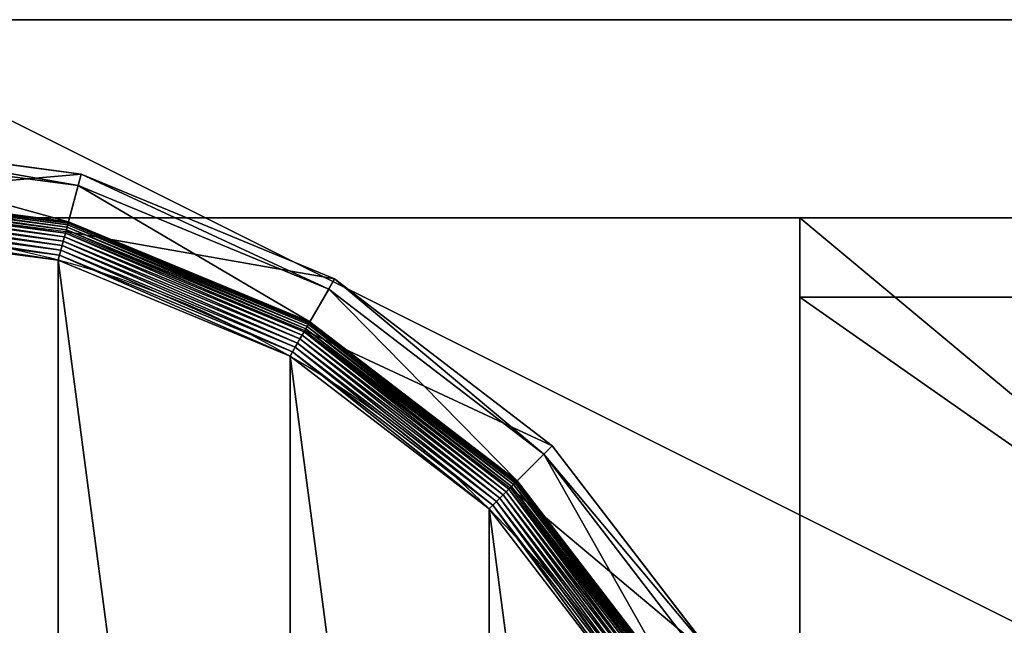
# Model space of a CAD drawing. Extents: x -1500 to 1500, y -375 to 375.
# Drawn here: x 5 to 30, y 360 to 375 of the extents above; entities that cross this region are included whole.
import ezdxf

# ---------------------------------------------------------------- set-up
doc = ezdxf.new("R2010")
doc.units = 0
doc.layers.get('0').update_dxf_attribs({"color": 13, "linetype": 'CONTINUOUS'})

# ---------------------------------------------------------------- blocks, each defined once
blk = doc.blocks.new('1800X750MM_TOP')
at = {"color": 7}
for p, q in [((1500, 750), (0, 750)), ((1500, 750, 25), (0, 750, 25))]:
    blk.add_line(p, q, dxfattribs=at)
mesh = blk.add_polyface(dxfattribs=at)
corners = [(1500, 750), (0, 0), (0, 750), (1500, 0)]
mesh.append_faces([[corners[k] for k in face] for face in [(0, 1, 2), (1, 0, 3)]], dxfattribs={"vtx0": -1, "color": 7})
mesh = blk.add_polyface(dxfattribs=at)
corners = [(1500, 0, 25), (0, 750, 25), (0, 0, 25), (1500, 750, 25)]
mesh.append_faces([[corners[k] for k in face] for face in [(0, 1, 2), (1, 0, 3)]], dxfattribs={"vtx0": -1, "color": 7})
mesh = blk.add_polyface(dxfattribs=at)
corners = [(0, 750, 25), (1500, 750), (0, 750), (1500, 750, 25)]
mesh.append_faces([[corners[k] for k in face] for face in [(0, 1, 2), (1, 0, 3)]], dxfattribs={"vtx0": -1, "color": 7})
blk = doc.blocks.new('GROUP_187')
at = {"color": 7}
for p, q in [((54.11, 131.39, 1.27), (87.66, 87.66, 1.27)), ((54.98, 131.89, 0.72), (88.37, 88.37, 0.72)), ((55.89, 132.42, 0.32), (89.12, 89.12, 0.32)), ((56.84, 132.96, 0.08), (89.89, 89.89, 0.08)), ((50.48, 129.29, 8.24), (84.7, 84.7, 8.24)), ((50.67, 129.4, 7.03), (84.85, 84.85, 7.03)), ((50.98, 129.58, 5.85), (85.11, 85.11, 5.85)), ((51.41, 129.83, 4.74), (85.46, 85.46, 4.74)), ((51.95, 130.14, 3.71), (85.89, 85.89, 3.71)), ((86.15, 86.15, 104.26), (52.27, 130.32, 104.26)), ((52.58, 130.5, 2.78), (86.41, 86.41, 2.78)), ((53.31, 130.92, 1.96), (87.01, 87.01, 1.96)), ((50.42, 129.25, 9.48), (84.65, 84.65, 9.48)), ((50.42, 129.25, 42.65), (84.65, 84.65, 42.65)), ((78.92, 78.92, 47.66), (43.4, 125.2, 47.66)), ((41.18, 123.92, 85.3), (77.11, 77.11, 85.3)), ((88.37, 88.37, 0.72), (89.12, 89.12, 0.32)), ((89.12, 89.12, 0.32), (89.89, 89.89, 0.08)), ((89.12, 89.12, 0.32), (132.42, 55.89, 0.32)), ((89.89, 89.89, 0.08), (90.68, 90.68)), ((89.89, 89.89, 0.08), (132.96, 56.84, 0.08)), ((86.41, 86.41, 2.78), (87.01, 87.01, 1.96)), ((87.01, 87.01, 1.96), (87.66, 87.66, 1.27)), ((87.01, 87.01, 1.96), (130.92, 53.31, 1.96)), ((87.66, 87.66, 1.27), (88.37, 88.37, 0.72)), ((87.66, 87.66, 1.27), (131.39, 54.11, 1.27)), ((88.37, 88.37, 0.72), (131.89, 54.98, 0.72)), ((86.15, 86.15, 104.26), (77.11, 77.11, 85.3)), ((84.7, 84.7, 8.24), (84.85, 84.85, 7.03)), ((84.85, 84.85, 7.03), (85.11, 85.11, 5.85)), ((84.85, 84.85, 7.03), (129.4, 50.67, 7.03)), ((85.11, 85.11, 5.85), (85.46, 85.46, 4.74)), ((85.11, 85.11, 5.85), (129.58, 50.98, 5.85)), ((85.46, 85.46, 4.74), (85.89, 85.89, 3.71)), ((85.46, 85.46, 4.74), (129.83, 51.41, 4.74)), ((85.89, 85.89, 3.71), (86.41, 86.41, 2.78)), ((85.89, 85.89, 3.71), (130.14, 51.95, 3.71)), ((130.32, 52.27, 104.26), (86.15, 86.15, 104.26)), ((86.41, 86.41, 2.78), (130.5, 52.58, 2.78)), ((84.65, 84.65, 42.65), (78.92, 78.92, 47.66)), ((84.65, 84.65, 9.48), (84.7, 84.7, 8.24)), ((84.65, 84.65, 9.48), (129.25, 50.42, 9.48)), ((84.65, 84.65, 9.48), (84.65, 84.65, 42.65)), ((84.65, 84.65, 42.65), (129.25, 50.42, 42.65)), ((84.7, 84.7, 8.24), (129.29, 50.48, 8.24)), ((77.11, 77.11, 85.3), (78.92, 78.92, 47.66)), ((125.2, 43.4, 47.66), (78.92, 78.92, 47.66)), ((77.11, 77.11, 85.3), (123.92, 41.18, 85.3)), ((132.96, 56.84, 0.08), (133.52, 57.81)), ((131.89, 54.98, 0.72), (132.42, 55.89, 0.32)), ((132.42, 55.89, 0.32), (132.96, 56.84, 0.08)), ((132.42, 55.89, 0.32), (182.84, 35.01, 0.32)), ((132.96, 56.84, 0.08), (183.12, 36.07, 0.08)), ((130.5, 52.58, 2.78), (130.92, 53.31, 1.96)), ((130.92, 53.31, 1.96), (131.39, 54.11, 1.27)), ((130.92, 53.31, 1.96), (182.07, 32.13, 1.96)), ((131.39, 54.11, 1.27), (131.89, 54.98, 0.72)), ((131.39, 54.11, 1.27), (182.31, 33.02, 1.27)), ((131.89, 54.98, 0.72), (182.56, 33.99, 0.72)), ((130.32, 52.27, 104.26), (123.92, 41.18, 85.3)), ((129.4, 50.67, 7.03), (129.58, 50.98, 5.85)), ((129.58, 50.98, 5.85), (129.83, 51.41, 4.74)), ((129.58, 50.98, 5.85), (181.37, 29.53, 5.85)), ((129.83, 51.41, 4.74), (130.14, 51.95, 3.71)), ((129.83, 51.41, 4.74), (181.5, 30.01, 4.74)), ((130.14, 51.95, 3.71), (130.5, 52.58, 2.78)), ((130.14, 51.95, 3.71), (181.66, 30.61, 3.71)), ((181.75, 30.96, 104.26), (130.32, 52.27, 104.26)), ((130.5, 52.58, 2.78), (181.85, 31.32, 2.78)), ((129.25, 50.42, 42.65), (125.2, 43.4, 47.66)), ((129.25, 50.42, 9.48), (129.29, 50.48, 8.24)), ((129.25, 50.42, 9.48), (181.2, 28.9, 9.48)), ((129.25, 50.42, 9.48), (129.25, 50.42, 42.65)), ((129.25, 50.42, 42.65), (181.2, 28.9, 42.65)), ((129.29, 50.48, 8.24), (129.4, 50.67, 7.03)), ((129.29, 50.48, 8.24), (181.22, 28.97, 8.24)), ((129.4, 50.67, 7.03), (181.28, 29.18, 7.03)), ((123.92, 41.18, 85.3), (125.2, 43.4, 47.66)), ((179.1, 21.07, 47.66), (125.2, 43.4, 47.66)), ((123.92, 41.18, 85.3), (178.44, 18.6, 85.3)), ((182.84, 35.01, 0.32), (183.12, 36.07, 0.08)), ((183.12, 36.07, 0.08), (183.41, 37.14)), ((183.12, 36.07, 0.08), (236.95, 28.98, 0.08)), ((182.31, 33.02, 1.27), (182.56, 33.99, 0.72)), ((182.56, 33.99, 0.72), (182.84, 35.01, 0.32)), ((182.56, 33.99, 0.72), (236.95, 26.83, 0.72)), ((182.84, 35.01, 0.32), (236.95, 27.89, 0.32)), ((181.85, 31.32, 2.78), (182.07, 32.13, 1.96)), ((182.07, 32.13, 1.96), (182.31, 33.02, 1.27)), ((182.07, 32.13, 1.96), (236.95, 24.9, 1.96)), ((182.31, 33.02, 1.27), (236.95, 25.83, 1.27)), ((181.75, 30.96, 104.26), (178.44, 18.6, 85.3)), ((181.37, 29.53, 5.85), (181.5, 30.01, 4.74)), ((181.5, 30.01, 4.74), (181.66, 30.61, 3.71)), ((181.5, 30.01, 4.74), (236.95, 22.71, 4.74)), ((181.66, 30.61, 3.71), (181.85, 31.32, 2.78)), ((181.66, 30.61, 3.71), (236.95, 23.33, 3.71)), ((236.95, 23.69, 104.26), (181.75, 30.96, 104.26)), ((181.85, 31.32, 2.78), (236.95, 24.06, 2.78)), ((181.2, 28.9, 42.65), (179.1, 21.07, 47.66)), ((181.2, 28.9, 9.48), (181.22, 28.97, 8.24)), ((181.2, 28.9, 9.48), (236.95, 21.56, 9.48)), ((181.2, 28.9, 9.48), (181.2, 28.9, 42.65)), ((181.2, 28.9, 42.65), (236.95, 21.56, 42.65)), ((181.22, 28.97, 8.24), (181.28, 29.18, 7.03)), ((181.22, 28.97, 8.24), (236.95, 21.64, 8.24)), ((181.28, 29.18, 7.03), (181.37, 29.53, 5.85)), ((181.28, 29.18, 7.03), (236.95, 21.85, 7.03)), ((181.37, 29.53, 5.85), (236.95, 22.21, 5.85)), ((178.44, 18.6, 85.3), (179.1, 21.07, 47.66)), ((236.95, 13.46, 47.66), (179.1, 21.07, 47.66)), ((178.44, 18.6, 85.3), (236.95, 10.9, 85.3))]:
    blk.add_line(p, q, dxfattribs=at)
blk.add_circle((236.95, 236.95), 206.86, dxfattribs=at)
mesh = blk.add_polyface(dxfattribs=at)
corners = [(37.14, 290.49), (37.14, 183.41), (30.09, 236.95), (57.81, 133.52), (57.81, 340.37), (90.68, 90.68), (90.68, 383.22), (133.52, 57.81), (133.52, 416.09), (183.41, 37.14), (183.41, 436.75), (236.95, 30.09), (236.95, 443.8), (290.49, 37.14), (290.49, 436.75), (340.37, 57.81), (340.37, 416.09), (383.22, 90.68), (383.22, 383.22), (416.09, 133.52), (416.09, 340.37), (436.75, 183.41), (436.75, 290.49), (443.8, 236.95)]
mesh.append_faces([[corners[k] for k in face] for face in [(0, 1, 2), (21, 22, 23)]], dxfattribs={"vtx0": -1, "color": 7})
mesh.append_faces([[corners[k] for k in face] for face in [(1, 0, 3), (3, 4, 5), (5, 6, 7), (7, 8, 9), (9, 10, 11), (11, 12, 13), (13, 14, 15), (15, 16, 17), (17, 18, 19), (19, 20, 21)]], dxfattribs={"vtx0": -1, "vtx1": -1, "color": 7})
mesh.append_faces([[corners[k] for k in face] for face in [(3, 0, 4), (5, 4, 6), (7, 6, 8), (9, 8, 10), (11, 10, 12), (13, 12, 14), (15, 14, 16), (17, 16, 18), (19, 18, 20), (21, 20, 22)]], dxfattribs={"vtx0": -1, "vtx2": -1, "color": 7})
mesh = blk.add_polyface(dxfattribs=at)
corners = [(57.81, 133.52), (89.89, 89.89, 0.08), (56.84, 132.96, 0.08), (90.68, 90.68)]
mesh.append_faces([[corners[k] for k in face] for face in [(0, 1, 2), (1, 0, 3)]], dxfattribs={"vtx0": -1, "color": 7})
mesh = blk.add_polyface(dxfattribs=at)
corners = [(54.11, 131.39, 1.27), (87.01, 87.01, 1.96), (53.31, 130.92, 1.96), (87.66, 87.66, 1.27)]
mesh.append_faces([[corners[k] for k in face] for face in [(0, 1, 2), (1, 0, 3)]], dxfattribs={"vtx0": -1, "color": 7})
mesh = blk.add_polyface(dxfattribs=at)
corners = [(54.98, 131.89, 0.72), (87.66, 87.66, 1.27), (54.11, 131.39, 1.27), (88.37, 88.37, 0.72)]
mesh.append_faces([[corners[k] for k in face] for face in [(0, 1, 2), (1, 0, 3)]], dxfattribs={"vtx0": -1, "color": 7})
mesh = blk.add_polyface(dxfattribs=at)
corners = [(55.89, 132.42, 0.32), (88.37, 88.37, 0.72), (54.98, 131.89, 0.72), (89.12, 89.12, 0.32)]
mesh.append_faces([[corners[k] for k in face] for face in [(0, 1, 2), (1, 0, 3)]], dxfattribs={"vtx0": -1, "color": 7})
mesh = blk.add_polyface(dxfattribs=at)
corners = [(56.84, 132.96, 0.08), (89.12, 89.12, 0.32), (55.89, 132.42, 0.32), (89.89, 89.89, 0.08)]
mesh.append_faces([[corners[k] for k in face] for face in [(0, 1, 2), (1, 0, 3)]], dxfattribs={"vtx0": -1, "color": 7})
mesh = blk.add_polyface(dxfattribs=at)
corners = [(86.15, 86.15, 104.26), (41.18, 123.92, 85.3), (77.11, 77.11, 85.3), (52.27, 130.32, 104.26)]
mesh.append_faces([[corners[k] for k in face] for face in [(0, 1, 2), (1, 0, 3)]], dxfattribs={"vtx0": -1, "color": 7})
mesh = blk.add_polyface(dxfattribs=at)
corners = [(50.42, 129.25, 9.48), (84.7, 84.7, 8.24), (84.65, 84.65, 9.48), (50.48, 129.29, 8.24)]
mesh.append_faces([[corners[k] for k in face] for face in [(0, 1, 2), (1, 0, 3)]], dxfattribs={"vtx0": -1, "color": 7})
mesh = blk.add_polyface(dxfattribs=at)
corners = [(50.48, 129.29, 8.24), (84.85, 84.85, 7.03), (84.7, 84.7, 8.24), (50.67, 129.4, 7.03)]
mesh.append_faces([[corners[k] for k in face] for face in [(0, 1, 2), (1, 0, 3)]], dxfattribs={"vtx0": -1, "color": 7})
mesh = blk.add_polyface(dxfattribs=at)
corners = [(50.67, 129.4, 7.03), (85.11, 85.11, 5.85), (84.85, 84.85, 7.03), (50.98, 129.58, 5.85)]
mesh.append_faces([[corners[k] for k in face] for face in [(0, 1, 2), (1, 0, 3)]], dxfattribs={"vtx0": -1, "color": 7})
mesh = blk.add_polyface(dxfattribs=at)
corners = [(50.98, 129.58, 5.85), (85.46, 85.46, 4.74), (85.11, 85.11, 5.85), (51.41, 129.83, 4.74)]
mesh.append_faces([[corners[k] for k in face] for face in [(0, 1, 2), (1, 0, 3)]], dxfattribs={"vtx0": -1, "color": 7})
mesh = blk.add_polyface(dxfattribs=at)
corners = [(51.41, 129.83, 4.74), (85.89, 85.89, 3.71), (85.46, 85.46, 4.74), (51.95, 130.14, 3.71)]
mesh.append_faces([[corners[k] for k in face] for face in [(0, 1, 2), (1, 0, 3)]], dxfattribs={"vtx0": -1, "color": 7})
mesh = blk.add_polyface(dxfattribs=at)
corners = [(51.95, 130.14, 3.71), (86.41, 86.41, 2.78), (85.89, 85.89, 3.71), (52.58, 130.5, 2.78)]
mesh.append_faces([[corners[k] for k in face] for face in [(0, 1, 2), (1, 0, 3)]], dxfattribs={"vtx0": -1, "color": 7})
mesh = blk.add_polyface(dxfattribs=at)
corners = [(53.31, 130.92, 1.96), (86.41, 86.41, 2.78), (52.58, 130.5, 2.78), (87.01, 87.01, 1.96)]
mesh.append_faces([[corners[k] for k in face] for face in [(0, 1, 2), (1, 0, 3)]], dxfattribs={"vtx0": -1, "color": 7})
mesh = blk.add_polyface(dxfattribs=at)
corners = [(50.42, 129.25, 42.65), (78.92, 78.92, 47.66), (43.4, 125.2, 47.66), (84.65, 84.65, 42.65)]
mesh.append_faces([[corners[k] for k in face] for face in [(0, 1, 2), (1, 0, 3)]], dxfattribs={"vtx0": -1, "color": 7})
mesh = blk.add_polyface(dxfattribs=at)
corners = [(50.42, 129.25, 42.65), (84.65, 84.65, 9.48), (84.65, 84.65, 42.65), (50.42, 129.25, 9.48)]
mesh.append_faces([[corners[k] for k in face] for face in [(0, 1, 2), (1, 0, 3)]], dxfattribs={"vtx0": -1, "color": 7})
mesh = blk.add_polyface(dxfattribs=at)
corners = [(41.18, 123.92, 85.3), (78.92, 78.92, 47.66), (77.11, 77.11, 85.3), (43.4, 125.2, 47.66)]
mesh.append_faces([[corners[k] for k in face] for face in [(0, 1, 2), (1, 0, 3)]], dxfattribs={"vtx0": -1, "color": 7})
mesh = blk.add_polyface(dxfattribs=at)
corners = [(89.12, 89.12, 0.32), (131.89, 54.98, 0.72), (88.37, 88.37, 0.72), (132.42, 55.89, 0.32)]
mesh.append_faces([[corners[k] for k in face] for face in [(0, 1, 2), (1, 0, 3)]], dxfattribs={"vtx0": -1, "color": 7})
mesh = blk.add_polyface(dxfattribs=at)
corners = [(89.89, 89.89, 0.08), (132.42, 55.89, 0.32), (89.12, 89.12, 0.32), (132.96, 56.84, 0.08)]
mesh.append_faces([[corners[k] for k in face] for face in [(0, 1, 2), (1, 0, 3)]], dxfattribs={"vtx0": -1, "color": 7})
mesh = blk.add_polyface(dxfattribs=at)
corners = [(90.68, 90.68), (132.96, 56.84, 0.08), (89.89, 89.89, 0.08), (133.52, 57.81)]
mesh.append_faces([[corners[k] for k in face] for face in [(0, 1, 2), (1, 0, 3)]], dxfattribs={"vtx0": -1, "color": 7})
mesh = blk.add_polyface(dxfattribs=at)
corners = [(87.01, 87.01, 1.96), (130.5, 52.58, 2.78), (86.41, 86.41, 2.78), (130.92, 53.31, 1.96)]
mesh.append_faces([[corners[k] for k in face] for face in [(0, 1, 2), (1, 0, 3)]], dxfattribs={"vtx0": -1, "color": 7})
mesh = blk.add_polyface(dxfattribs=at)
corners = [(87.66, 87.66, 1.27), (130.92, 53.31, 1.96), (87.01, 87.01, 1.96), (131.39, 54.11, 1.27)]
mesh.append_faces([[corners[k] for k in face] for face in [(0, 1, 2), (1, 0, 3)]], dxfattribs={"vtx0": -1, "color": 7})
mesh = blk.add_polyface(dxfattribs=at)
corners = [(88.37, 88.37, 0.72), (131.39, 54.11, 1.27), (87.66, 87.66, 1.27), (131.89, 54.98, 0.72)]
mesh.append_faces([[corners[k] for k in face] for face in [(0, 1, 2), (1, 0, 3)]], dxfattribs={"vtx0": -1, "color": 7})
mesh = blk.add_polyface(dxfattribs=at)
corners = [(130.32, 52.27, 104.26), (77.11, 77.11, 85.3), (123.92, 41.18, 85.3), (86.15, 86.15, 104.26)]
mesh.append_faces([[corners[k] for k in face] for face in [(0, 1, 2), (1, 0, 3)]], dxfattribs={"vtx0": -1, "color": 7})
mesh = blk.add_polyface(dxfattribs=at)
corners = [(129.29, 50.48, 8.24), (84.85, 84.85, 7.03), (129.4, 50.67, 7.03), (84.7, 84.7, 8.24)]
mesh.append_faces([[corners[k] for k in face] for face in [(0, 1, 2), (1, 0, 3)]], dxfattribs={"vtx0": -1, "color": 7})
mesh = blk.add_polyface(dxfattribs=at)
corners = [(129.4, 50.67, 7.03), (85.11, 85.11, 5.85), (129.58, 50.98, 5.85), (84.85, 84.85, 7.03)]
mesh.append_faces([[corners[k] for k in face] for face in [(0, 1, 2), (1, 0, 3)]], dxfattribs={"vtx0": -1, "color": 7})
mesh = blk.add_polyface(dxfattribs=at)
corners = [(129.58, 50.98, 5.85), (85.46, 85.46, 4.74), (129.83, 51.41, 4.74), (85.11, 85.11, 5.85)]
mesh.append_faces([[corners[k] for k in face] for face in [(0, 1, 2), (1, 0, 3)]], dxfattribs={"vtx0": -1, "color": 7})
mesh = blk.add_polyface(dxfattribs=at)
corners = [(129.83, 51.41, 4.74), (85.89, 85.89, 3.71), (130.14, 51.95, 3.71), (85.46, 85.46, 4.74)]
mesh.append_faces([[corners[k] for k in face] for face in [(0, 1, 2), (1, 0, 3)]], dxfattribs={"vtx0": -1, "color": 7})
mesh = blk.add_polyface(dxfattribs=at)
corners = [(130.14, 51.95, 3.71), (86.41, 86.41, 2.78), (130.5, 52.58, 2.78), (85.89, 85.89, 3.71)]
mesh.append_faces([[corners[k] for k in face] for face in [(0, 1, 2), (1, 0, 3)]], dxfattribs={"vtx0": -1, "color": 7})
mesh = blk.add_polyface(dxfattribs=at)
corners = [(84.65, 84.65, 42.65), (125.2, 43.4, 47.66), (78.92, 78.92, 47.66), (129.25, 50.42, 42.65)]
mesh.append_faces([[corners[k] for k in face] for face in [(0, 1, 2), (1, 0, 3)]], dxfattribs={"vtx0": -1, "color": 7})
mesh = blk.add_polyface(dxfattribs=at)
corners = [(129.25, 50.42, 9.48), (84.7, 84.7, 8.24), (129.29, 50.48, 8.24), (84.65, 84.65, 9.48)]
mesh.append_faces([[corners[k] for k in face] for face in [(0, 1, 2), (1, 0, 3)]], dxfattribs={"vtx0": -1, "color": 7})
mesh = blk.add_polyface(dxfattribs=at)
corners = [(129.25, 50.42, 42.65), (84.65, 84.65, 9.48), (129.25, 50.42, 9.48), (84.65, 84.65, 42.65)]
mesh.append_faces([[corners[k] for k in face] for face in [(0, 1, 2), (1, 0, 3)]], dxfattribs={"vtx0": -1, "color": 7})
mesh = blk.add_polyface(dxfattribs=at)
corners = [(123.92, 41.18, 85.3), (78.92, 78.92, 47.66), (125.2, 43.4, 47.66), (77.11, 77.11, 85.3)]
mesh.append_faces([[corners[k] for k in face] for face in [(0, 1, 2), (1, 0, 3)]], dxfattribs={"vtx0": -1, "color": 7})
mesh = blk.add_polyface(dxfattribs=at)
corners = [(133.52, 57.81), (183.12, 36.07, 0.08), (132.96, 56.84, 0.08), (183.41, 37.14)]
mesh.append_faces([[corners[k] for k in face] for face in [(0, 1, 2), (1, 0, 3)]], dxfattribs={"vtx0": -1, "color": 7})
mesh = blk.add_polyface(dxfattribs=at)
corners = [(132.42, 55.89, 0.32), (182.56, 33.99, 0.72), (131.89, 54.98, 0.72), (182.84, 35.01, 0.32)]
mesh.append_faces([[corners[k] for k in face] for face in [(0, 1, 2), (1, 0, 3)]], dxfattribs={"vtx0": -1, "color": 7})
mesh = blk.add_polyface(dxfattribs=at)
corners = [(132.96, 56.84, 0.08), (182.84, 35.01, 0.32), (132.42, 55.89, 0.32), (183.12, 36.07, 0.08)]
mesh.append_faces([[corners[k] for k in face] for face in [(0, 1, 2), (1, 0, 3)]], dxfattribs={"vtx0": -1, "color": 7})
mesh = blk.add_polyface(dxfattribs=at)
corners = [(130.92, 53.31, 1.96), (181.85, 31.32, 2.78), (130.5, 52.58, 2.78), (182.07, 32.13, 1.96)]
mesh.append_faces([[corners[k] for k in face] for face in [(0, 1, 2), (1, 0, 3)]], dxfattribs={"vtx0": -1, "color": 7})
mesh = blk.add_polyface(dxfattribs=at)
corners = [(131.39, 54.11, 1.27), (182.07, 32.13, 1.96), (130.92, 53.31, 1.96), (182.31, 33.02, 1.27)]
mesh.append_faces([[corners[k] for k in face] for face in [(0, 1, 2), (1, 0, 3)]], dxfattribs={"vtx0": -1, "color": 7})
mesh = blk.add_polyface(dxfattribs=at)
corners = [(131.89, 54.98, 0.72), (182.31, 33.02, 1.27), (131.39, 54.11, 1.27), (182.56, 33.99, 0.72)]
mesh.append_faces([[corners[k] for k in face] for face in [(0, 1, 2), (1, 0, 3)]], dxfattribs={"vtx0": -1, "color": 7})
mesh = blk.add_polyface(dxfattribs=at)
corners = [(181.75, 30.96, 104.26), (123.92, 41.18, 85.3), (178.44, 18.6, 85.3), (130.32, 52.27, 104.26)]
mesh.append_faces([[corners[k] for k in face] for face in [(0, 1, 2), (1, 0, 3)]], dxfattribs={"vtx0": -1, "color": 7})
mesh = blk.add_polyface(dxfattribs=at)
corners = [(181.28, 29.18, 7.03), (129.58, 50.98, 5.85), (181.37, 29.53, 5.85), (129.4, 50.67, 7.03)]
mesh.append_faces([[corners[k] for k in face] for face in [(0, 1, 2), (1, 0, 3)]], dxfattribs={"vtx0": -1, "color": 7})
mesh = blk.add_polyface(dxfattribs=at)
corners = [(181.37, 29.53, 5.85), (129.83, 51.41, 4.74), (181.5, 30.01, 4.74), (129.58, 50.98, 5.85)]
mesh.append_faces([[corners[k] for k in face] for face in [(0, 1, 2), (1, 0, 3)]], dxfattribs={"vtx0": -1, "color": 7})
mesh = blk.add_polyface(dxfattribs=at)
corners = [(181.5, 30.01, 4.74), (130.14, 51.95, 3.71), (181.66, 30.61, 3.71), (129.83, 51.41, 4.74)]
mesh.append_faces([[corners[k] for k in face] for face in [(0, 1, 2), (1, 0, 3)]], dxfattribs={"vtx0": -1, "color": 7})
mesh = blk.add_polyface(dxfattribs=at)
corners = [(181.66, 30.61, 3.71), (130.5, 52.58, 2.78), (181.85, 31.32, 2.78), (130.14, 51.95, 3.71)]
mesh.append_faces([[corners[k] for k in face] for face in [(0, 1, 2), (1, 0, 3)]], dxfattribs={"vtx0": -1, "color": 7})
mesh = blk.add_polyface(dxfattribs=at)
corners = [(129.25, 50.42, 42.65), (179.1, 21.07, 47.66), (125.2, 43.4, 47.66), (181.2, 28.9, 42.65)]
mesh.append_faces([[corners[k] for k in face] for face in [(0, 1, 2), (1, 0, 3)]], dxfattribs={"vtx0": -1, "color": 7})
mesh = blk.add_polyface(dxfattribs=at)
corners = [(181.2, 28.9, 9.48), (129.29, 50.48, 8.24), (181.22, 28.97, 8.24), (129.25, 50.42, 9.48)]
mesh.append_faces([[corners[k] for k in face] for face in [(0, 1, 2), (1, 0, 3)]], dxfattribs={"vtx0": -1, "color": 7})
mesh = blk.add_polyface(dxfattribs=at)
corners = [(181.2, 28.9, 42.65), (129.25, 50.42, 9.48), (181.2, 28.9, 9.48), (129.25, 50.42, 42.65)]
mesh.append_faces([[corners[k] for k in face] for face in [(0, 1, 2), (1, 0, 3)]], dxfattribs={"vtx0": -1, "color": 7})
mesh = blk.add_polyface(dxfattribs=at)
corners = [(181.22, 28.97, 8.24), (129.4, 50.67, 7.03), (181.28, 29.18, 7.03), (129.29, 50.48, 8.24)]
mesh.append_faces([[corners[k] for k in face] for face in [(0, 1, 2), (1, 0, 3)]], dxfattribs={"vtx0": -1, "color": 7})
mesh = blk.add_polyface(dxfattribs=at)
corners = [(178.44, 18.6, 85.3), (125.2, 43.4, 47.66), (179.1, 21.07, 47.66), (123.92, 41.18, 85.3)]
mesh.append_faces([[corners[k] for k in face] for face in [(0, 1, 2), (1, 0, 3)]], dxfattribs={"vtx0": -1, "color": 7})
mesh = blk.add_polyface(dxfattribs=at)
corners = [(183.12, 36.07, 0.08), (236.95, 27.89, 0.32), (182.84, 35.01, 0.32), (236.95, 28.98, 0.08)]
mesh.append_faces([[corners[k] for k in face] for face in [(0, 1, 2), (1, 0, 3)]], dxfattribs={"vtx0": -1, "color": 7})
mesh = blk.add_polyface(dxfattribs=at)
corners = [(183.41, 37.14), (236.95, 28.98, 0.08), (183.12, 36.07, 0.08), (236.95, 30.09)]
mesh.append_faces([[corners[k] for k in face] for face in [(0, 1, 2), (1, 0, 3)]], dxfattribs={"vtx0": -1, "color": 7})
mesh = blk.add_polyface(dxfattribs=at)
corners = [(182.56, 33.99, 0.72), (236.95, 25.83, 1.27), (182.31, 33.02, 1.27), (236.95, 26.83, 0.72)]
mesh.append_faces([[corners[k] for k in face] for face in [(0, 1, 2), (1, 0, 3)]], dxfattribs={"vtx0": -1, "color": 7})
mesh = blk.add_polyface(dxfattribs=at)
corners = [(182.84, 35.01, 0.32), (236.95, 26.83, 0.72), (182.56, 33.99, 0.72), (236.95, 27.89, 0.32)]
mesh.append_faces([[corners[k] for k in face] for face in [(0, 1, 2), (1, 0, 3)]], dxfattribs={"vtx0": -1, "color": 7})
mesh = blk.add_polyface(dxfattribs=at)
corners = [(182.07, 32.13, 1.96), (236.95, 24.06, 2.78), (181.85, 31.32, 2.78), (236.95, 24.9, 1.96)]
mesh.append_faces([[corners[k] for k in face] for face in [(0, 1, 2), (1, 0, 3)]], dxfattribs={"vtx0": -1, "color": 7})
mesh = blk.add_polyface(dxfattribs=at)
corners = [(182.31, 33.02, 1.27), (236.95, 24.9, 1.96), (182.07, 32.13, 1.96), (236.95, 25.83, 1.27)]
mesh.append_faces([[corners[k] for k in face] for face in [(0, 1, 2), (1, 0, 3)]], dxfattribs={"vtx0": -1, "color": 7})
mesh = blk.add_polyface(dxfattribs=at)
corners = [(236.95, 23.69, 104.26), (178.44, 18.6, 85.3), (236.95, 10.9, 85.3), (181.75, 30.96, 104.26)]
mesh.append_faces([[corners[k] for k in face] for face in [(0, 1, 2), (1, 0, 3)]], dxfattribs={"vtx0": -1, "color": 7})
mesh = blk.add_polyface(dxfattribs=at)
corners = [(236.95, 22.21, 5.85), (181.5, 30.01, 4.74), (236.95, 22.71, 4.74), (181.37, 29.53, 5.85)]
mesh.append_faces([[corners[k] for k in face] for face in [(0, 1, 2), (1, 0, 3)]], dxfattribs={"vtx0": -1, "color": 7})
mesh = blk.add_polyface(dxfattribs=at)
corners = [(236.95, 22.71, 4.74), (181.66, 30.61, 3.71), (236.95, 23.33, 3.71), (181.5, 30.01, 4.74)]
mesh.append_faces([[corners[k] for k in face] for face in [(0, 1, 2), (1, 0, 3)]], dxfattribs={"vtx0": -1, "color": 7})
mesh = blk.add_polyface(dxfattribs=at)
corners = [(236.95, 23.33, 3.71), (181.85, 31.32, 2.78), (236.95, 24.06, 2.78), (181.66, 30.61, 3.71)]
mesh.append_faces([[corners[k] for k in face] for face in [(0, 1, 2), (1, 0, 3)]], dxfattribs={"vtx0": -1, "color": 7})
mesh = blk.add_polyface(dxfattribs=at)
corners = [(181.2, 28.9, 42.65), (236.95, 13.46, 47.66), (179.1, 21.07, 47.66), (236.95, 21.56, 42.65)]
mesh.append_faces([[corners[k] for k in face] for face in [(0, 1, 2), (1, 0, 3)]], dxfattribs={"vtx0": -1, "color": 7})
mesh = blk.add_polyface(dxfattribs=at)
corners = [(236.95, 21.56, 9.48), (181.22, 28.97, 8.24), (236.95, 21.64, 8.24), (181.2, 28.9, 9.48)]
mesh.append_faces([[corners[k] for k in face] for face in [(0, 1, 2), (1, 0, 3)]], dxfattribs={"vtx0": -1, "color": 7})
mesh = blk.add_polyface(dxfattribs=at)
corners = [(236.95, 21.56, 42.65), (181.2, 28.9, 9.48), (236.95, 21.56, 9.48), (181.2, 28.9, 42.65)]
mesh.append_faces([[corners[k] for k in face] for face in [(0, 1, 2), (1, 0, 3)]], dxfattribs={"vtx0": -1, "color": 7})
mesh = blk.add_polyface(dxfattribs=at)
corners = [(236.95, 21.64, 8.24), (181.28, 29.18, 7.03), (236.95, 21.85, 7.03), (181.22, 28.97, 8.24)]
mesh.append_faces([[corners[k] for k in face] for face in [(0, 1, 2), (1, 0, 3)]], dxfattribs={"vtx0": -1, "color": 7})
mesh = blk.add_polyface(dxfattribs=at)
corners = [(236.95, 21.85, 7.03), (181.37, 29.53, 5.85), (236.95, 22.21, 5.85), (181.28, 29.18, 7.03)]
mesh.append_faces([[corners[k] for k in face] for face in [(0, 1, 2), (1, 0, 3)]], dxfattribs={"vtx0": -1, "color": 7})
mesh = blk.add_polyface(dxfattribs=at)
corners = [(236.95, 10.9, 85.3), (179.1, 21.07, 47.66), (236.95, 13.46, 47.66), (178.44, 18.6, 85.3)]
mesh.append_faces([[corners[k] for k in face] for face in [(0, 1, 2), (1, 0, 3)]], dxfattribs={"vtx0": -1, "color": 7})
blk = doc.blocks.new('CUBIT_DESK_LEG_1')
at = {"color": 7}
for p, q in [((50, 50, 26), (0, 50, 26)), ((50, 50, 705), (0, 50, 705)), ((50, 50, 29), (0, 50, 29)), ((50, 0, 26), (50, 50, 26)), ((50, 0, 705), (50, 50, 705)), ((50, 50, 26), (50, 50, 29)), ((50, 0, 29), (50, 50, 29)), ((50, 50, 29), (50, 50, 705))]:
    blk.add_line(p, q, dxfattribs=at)
mesh = blk.add_polyface(dxfattribs=at)
corners = [(0, 50, 26), (50, 0, 26), (0, 0, 26), (50, 50, 26)]
mesh.append_faces([[corners[k] for k in face] for face in [(0, 1, 2), (1, 0, 3)]], dxfattribs={"vtx0": -1, "color": 7})
mesh = blk.add_polyface(dxfattribs=at)
corners = [(50, 0, 705), (0, 50, 705), (0, 0, 705), (50, 50, 705)]
mesh.append_faces([[corners[k] for k in face] for face in [(0, 1, 2), (1, 0, 3)]], dxfattribs={"vtx0": -1, "color": 7})
mesh = blk.add_polyface(dxfattribs=at)
corners = [(0, 50, 705), (50, 50, 29), (0, 50, 29), (50, 50, 705)]
mesh.append_faces([[corners[k] for k in face] for face in [(0, 1, 2), (1, 0, 3)]], dxfattribs={"vtx0": -1, "color": 7})
mesh = blk.add_polyface(dxfattribs=at)
corners = [(50, 0, 29), (0, 50, 29), (0, 0, 29), (50, 50, 29)]
mesh.append_faces([[corners[k] for k in face] for face in [(0, 1, 2), (1, 0, 3)]], dxfattribs={"vtx0": -1, "color": 7})
mesh = blk.add_polyface(dxfattribs=at)
corners = [(0, 50, 29), (50, 50, 26), (0, 50, 26), (50, 50, 29)]
mesh.append_faces([[corners[k] for k in face] for face in [(0, 1, 2), (1, 0, 3)]], dxfattribs={"vtx0": -1, "color": 7})
mesh = blk.add_polyface(dxfattribs=at)
corners = [(50, 50, 29), (50, 0, 705), (50, 0, 29), (50, 50, 705)]
mesh.append_faces([[corners[k] for k in face] for face in [(0, 1, 2), (1, 0, 3)]], dxfattribs={"vtx0": -1, "color": 7})
mesh = blk.add_polyface(dxfattribs=at)
corners = [(50, 50, 26), (50, 0, 29), (50, 0, 26), (50, 50, 29)]
mesh.append_faces([[corners[k] for k in face] for face in [(0, 1, 2), (1, 0, 3)]], dxfattribs={"vtx0": -1, "color": 7})
blk = doc.blocks.new('GROUP_185')
for p, q in [((0, 0), (0, -30)), ((0, 0, 50), (0, -30, 50)), ((2, 0, 48), (2, -30, 48)), ((2, 0, 2), (2, -30, 2))]:
    blk.add_line(p, q)
at = {"color": 7}
for p, q in [((25, -30), (0, -30)), ((0, -30), (0, -30, 50)), ((0, -30, 50), (25, -30, 50)), ((2, -30, 48), (23, -30, 48)), ((2, -30, 2), (2, -30, 48)), ((23, -30, 2), (2, -30, 2))]:
    blk.add_line(p, q, dxfattribs=at)
mesh = blk.add_polyface()
corners = [(25, 0), (0, -30), (0, 0), (25, -30)]
mesh.append_faces([[corners[k] for k in face] for face in [(0, 1, 2), (1, 0, 3)]], dxfattribs={"vtx0": -1})
mesh = blk.add_polyface()
corners = [(0, 0, 50), (0, -30), (0, -30, 50), (0, 0)]
mesh.append_faces([[corners[k] for k in face] for face in [(0, 1, 2), (1, 0, 3)]], dxfattribs={"vtx0": -1})
mesh = blk.add_polyface()
corners = [(0, -30, 50), (25, 0, 50), (0, 0, 50), (25, -30, 50)]
mesh.append_faces([[corners[k] for k in face] for face in [(0, 1, 2), (1, 0, 3)]], dxfattribs={"vtx0": -1})
mesh = blk.add_polyface()
corners = [(23, 0, 48), (2, -30, 48), (2, 0, 48), (23, -30, 48)]
mesh.append_faces([[corners[k] for k in face] for face in [(0, 1, 2), (1, 0, 3)]], dxfattribs={"vtx0": -1})
mesh = blk.add_polyface()
corners = [(2, 0, 2), (2, -30, 48), (2, -30, 2), (2, 0, 48)]
mesh.append_faces([[corners[k] for k in face] for face in [(0, 1, 2), (1, 0, 3)]], dxfattribs={"vtx0": -1})
mesh = blk.add_polyface()
corners = [(2, -30, 2), (23, 0, 2), (2, 0, 2), (23, -30, 2)]
mesh.append_faces([[corners[k] for k in face] for face in [(0, 1, 2), (1, 0, 3)]], dxfattribs={"vtx0": -1})
mesh = blk.add_polyface()
corners = [(25, -30), (23, -30, 2), (0, -30), (25, -30, 50), (23, -30, 48), (2, -30, 48), (2, -30, 2), (0, -30, 50)]
mesh.append_faces([[corners[k] for k in face] for face in [(0, 1, 2), (1, 3, 4), (4, 3, 5), (2, 6, 7), (6, 2, 1), (7, 5, 3)]], dxfattribs={"vtx0": -1, "vtx1": -1})
mesh.append_faces([[corners[k] for k in face] for face in [(1, 0, 3), (7, 6, 5)]], dxfattribs={"vtx0": -1, "vtx2": -1})
blk = doc.blocks.new('CUBIT_DESK_LEG_SIDE')
at = {"color": 7}
blk.add_blockref('GROUP_185', (0, 80, 655), dxfattribs=at)
at = {"color": 7, "xscale": 0.1172318578272598, "yscale": 0.1172318578272322, "zscale": 0.1055086720445332, "rotation": 269.9999999999448}
blk.add_blockref('GROUP_187', (-3.285, 52.79, 15), dxfattribs=at)
at = {"color": 7, "rotation": 89.99999999999865}
blk.add_blockref('CUBIT_DESK_LEG_1', (50, 0), dxfattribs=at)
blk.add_blockref('CUBIT_DESK_LEG_1', (50, 0), dxfattribs=at)

msp = doc.modelspace()

# ---------------------------------------------------------------- block references
at = {"color": 7}
msp.add_blockref('1800X750MM_TOP', (0, -375, 690), dxfattribs=at)
at = {"color": 253, "rotation": 270}
msp.add_blockref('CUBIT_DESK_LEG_SIDE', (-25, 370, -15), dxfattribs=at)

doc.saveas('drawing.dxf')
